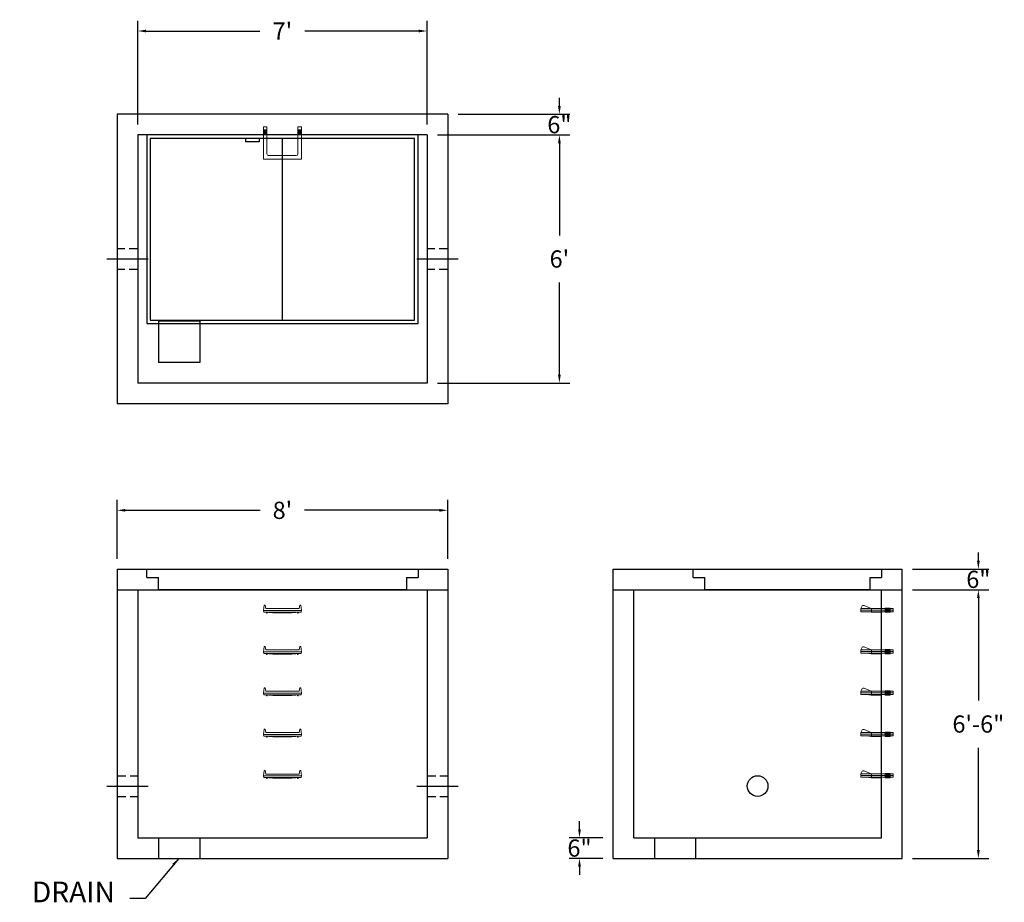
# Model space of a CAD drawing. Units: inches. Extents: x 18 to 303, y -2 to 254.
import ezdxf

# ---------------------------------------------------------------- set-up
doc = ezdxf.new("R2010")
doc.units = ezdxf.units.IN
doc.header["$MEASUREMENT"] = 0
doc.linetypes.add('CENTER', pattern=[2, 1.25, -0.25, 0.25, -0.25])
doc.linetypes.add('HIDDEN', pattern=[0.375, 0.25, -0.125])
for name, color, linetype in [('center', 5, 'CENTER'), ('HATCH', 72, 'Continuous'), ('hidden', 1, 'Continuous')]:
    doc.layers.add(name, color=color, linetype=linetype)
doc.layers.add('DIMENSION', color=7, linetype='Continuous', lineweight=0)
doc.styles.add('SURESPEC', font='times.ttf', dxfattribs={"height": 5})
doc.dimstyles.new('SURESPEC', dxfattribs={"dimscale": 48, "dimtxt": 5, "dimasz": 0.05, "dimexe": 0.0625, "dimexo": 0.0625, "dimgap": 0.09, "dimtad": 0, "dimtih": 1, "dimtoh": 1, "dimdec": 4, "dimzin": 0, "dimdsep": 46, "dimlunit": 4, "dimtxsty": 'SURESPEC', "dimcen": 0.09375, "dimadec": 0, "dimazin": 0, "dimtfac": 1, "dimtdec": 4, "dimtofl": 0, "dimtmove": 0, "dimatfit": 3, "dimfxl": 0, "dimtolj": 1, "dimtzin": 0, "dimarcsym": 0})

# ---------------------------------------------------------------- blocks, each defined once
blk = doc.blocks.new('*D6')
at = {"layer": 'Defpoints', "color": 0}
for p in [(273.84, 94.97), (295.94, 94.97), (273.84, 88.97)]:
    blk.add_point(p, dxfattribs=at)
at = {"layer": 'DIMENSION', "color": 0, "lineweight": -2}
for p, q in [((295.94, 97.37), (295.94, 99.77)), ((276.84, 94.97), (298.94, 94.97)), ((276.84, 88.97), (298.94, 88.97)), ((295.94, 86.57), (295.94, 84.17))]:
    blk.add_line(p, q, dxfattribs=at)
at = {"layer": 'DIMENSION', "color": 0}
for points in [[(295.54, 97.37), (296.34, 97.37), (295.94, 94.97)], [(295.54, 86.57), (296.34, 86.57), (295.94, 88.97)]]:
    blk.add_solid(points, dxfattribs=at)
at = {"layer": 'DIMENSION', "color": 0, "insert": (295.94, 91.97), "char_height": 5, "attachment_point": 5, "style": 'SURESPEC'}
blk.add_mtext('\\A1;6"', dxfattribs=at)
blk = doc.blocks.new('*D7')
at = {"layer": 'Defpoints', "color": 0}
for p in [(273.84, 88.97), (295.94, 88.97), (273.84, 10.97)]:
    blk.add_point(p, dxfattribs=at)
at = {"layer": 'DIMENSION', "color": 0, "lineweight": -2}
for p, q in [((276.84, 88.97), (298.94, 88.97)), ((295.94, 86.57), (295.94, 56.83)), ((295.94, 13.37), (295.94, 43.1)), ((276.84, 10.97), (298.94, 10.97))]:
    blk.add_line(p, q, dxfattribs=at)
at = {"layer": 'DIMENSION', "color": 0}
for points in [[(295.54, 86.57), (296.34, 86.57), (295.94, 88.97)], [(295.54, 13.37), (296.34, 13.37), (295.94, 10.97)]]:
    blk.add_solid(points, dxfattribs=at)
at = {"layer": 'DIMENSION', "color": 0, "insert": (295.94, 49.97), "char_height": 5, "attachment_point": 5, "style": 'SURESPEC'}
blk.add_mtext('\\A1;6\'-6"', dxfattribs=at)
blk = doc.blocks.new('*D8')
at = {"layer": 'Defpoints', "color": 0}
for p in [(141.84, 112.01), (45.84, 94.97), (141.84, 94.97)]:
    blk.add_point(p, dxfattribs=at)
at = {"layer": 'DIMENSION', "color": 0, "lineweight": -2}
for p, q in [((45.84, 97.97), (45.84, 115.01)), ((141.84, 97.97), (141.84, 115.01)), ((48.24, 112.01), (87.39, 112.01)), ((139.44, 112.01), (100.29, 112.01))]:
    blk.add_line(p, q, dxfattribs=at)
at = {"layer": 'DIMENSION', "color": 0}
for points in [[(48.24, 112.41), (48.24, 111.61), (45.84, 112.01)], [(139.44, 112.41), (139.44, 111.61), (141.84, 112.01)]]:
    blk.add_solid(points, dxfattribs=at)
at = {"layer": 'DIMENSION', "color": 0, "insert": (93.84, 112.01), "char_height": 5, "attachment_point": 5, "style": 'SURESPEC'}
blk.add_mtext("\\A1;8'", dxfattribs=at)
blk = doc.blocks.new('*D9')
at = {"layer": 'Defpoints', "color": 0}
for p in [(135.84, 220.97), (135.84, 148.97), (174.27, 148.97)]:
    blk.add_point(p, dxfattribs=at)
at = {"layer": 'DIMENSION', "color": 0, "lineweight": -2}
for p, q in [((138.84, 220.97), (177.27, 220.97)), ((174.27, 218.57), (174.27, 191.83)), ((174.27, 151.37), (174.27, 178.1)), ((138.84, 148.97), (177.27, 148.97))]:
    blk.add_line(p, q, dxfattribs=at)
at = {"layer": 'DIMENSION', "color": 0}
for points in [[(173.87, 218.57), (174.67, 218.57), (174.27, 220.97)], [(173.87, 151.37), (174.67, 151.37), (174.27, 148.97)]]:
    blk.add_solid(points, dxfattribs=at)
at = {"layer": 'DIMENSION', "color": 0, "insert": (174.27, 184.97), "char_height": 5, "attachment_point": 5, "style": 'SURESPEC'}
blk.add_mtext("\\A1;6'", dxfattribs=at)
blk = doc.blocks.new('*D10')
at = {"layer": 'Defpoints', "color": 0}
for p in [(135.84, 251.15), (51.84, 220.97), (135.84, 220.97)]:
    blk.add_point(p, dxfattribs=at)
at = {"layer": 'DIMENSION', "color": 0, "lineweight": -2}
for p, q in [((51.84, 223.97), (51.84, 254.15)), ((135.84, 223.97), (135.84, 254.15)), ((54.24, 251.15), (87.31, 251.15)), ((133.44, 251.15), (100.38, 251.15))]:
    blk.add_line(p, q, dxfattribs=at)
at = {"layer": 'DIMENSION', "color": 0}
for points in [[(54.24, 251.55), (54.24, 250.75), (51.84, 251.15)], [(133.44, 251.55), (133.44, 250.75), (135.84, 251.15)]]:
    blk.add_solid(points, dxfattribs=at)
at = {"layer": 'DIMENSION', "color": 0, "insert": (93.84, 251.15), "char_height": 5, "attachment_point": 5, "style": 'SURESPEC'}
blk.add_mtext("\\A1;7'", dxfattribs=at)
blk = doc.blocks.new('MANHOLE STEP-10-SIDE VIEW')
at = {"layer": 'DIMENSION'}
for p, q in [((-3.38, 1), (-3.38, 0)), ((-3.38, 1), (6, 1)), ((-3.38, 0.5), (6, 0.5)), ((-3.38, 0), (6, 0)), ((-2.5, 1.12), (-1, 1.12)), ((-2.5, 1.12), (-2.5, -0.13)), ((-2.25, 1.12), (-2.25, -0.13)), ((-2, 1.12), (-2, -0.13)), ((-1.75, 1.12), (-1.75, -0.13)), ((-1.5, 1.12), (-1.5, -0.13)), ((-1.25, 1.12), (-1.25, -0.13)), ((-1, 1.12), (-1, -0.13)), ((0, 1), (0, -0.13)), ((3, 1), (2.83, 0.51)), ((2.83, 0.51), (3, 0)), ((3, 1), (5.1, 1.83)), ((3, -0.13), (4.5, 0)), ((6, 1), (5.74, 1.57)), ((6, 0), (6, 1)), ((-2.5, -0.13), (-1, -0.13)), ((0, -0.13), (3, -0.13))]:
    blk.add_line(p, q, dxfattribs=at)
blk.add_arc((5.29, 1.36), 0.5, 24.5278, 111.4613, dxfattribs=at)
blk = doc.blocks.new('MANHOLE STEP-10-FRONT VIEW')
at = {"layer": 'DIMENSION'}
for p, q in [((-5.5, -0.5), (-5.34, 1)), ((-5.01, 1), (-5.34, 1)), ((-5.01, 1), (-4.83, 0)), ((0, 0), (-4.83, 0)), ((0, 0), (4.83, 0)), ((5.01, 1), (4.83, 0)), ((5.01, 1), (5.34, 1)), ((5.5, -0.5), (5.34, 1)), ((-5.5, -0.5), (-5.41, -1)), ((0, -0.5), (-5.5, -0.5)), ((0, -1), (-5.41, -1)), ((-4.59, -1), (-4.59, -1.28)), ((-4.59, -1.28), (-4.39, -1.28)), ((-4.39, -1.28), (-4.39, -1)), ((-3.91, -1), (-3.91, -1.15)), ((-3.91, -1.15), (-2.76, -1.24)), ((-2.76, -1.24), (0, -1.24)), ((0, -0.5), (5.5, -0.5)), ((0, -1), (5.41, -1)), ((2.76, -1.24), (0, -1.24)), ((3.91, -1.15), (2.76, -1.24)), ((3.91, -1), (3.91, -1.15)), ((4.39, -1.28), (4.39, -1)), ((4.59, -1.28), (4.39, -1.28)), ((4.59, -1), (4.59, -1.28)), ((5.5, -0.5), (5.41, -1))]:
    blk.add_line(p, q, dxfattribs=at)
blk = doc.blocks.new('MANHOLE STEP-10-TOP VIEW')
at = {"layer": 'DIMENSION'}
for p, q in [((0, 11), (0, 10)), ((0, 11), (9.375, 11)), ((0, 10), (7.875, 10)), ((0.875, 11), (0.875, 10)), ((1.125, 11), (1.125, 10)), ((1.375, 11), (1.375, 10)), ((1.625, 11), (1.625, 10)), ((1.875, 11), (1.875, 10)), ((2.125, 11), (2.125, 10)), ((2.375, 11), (2.375, 10)), ((3.375, 11), (3.375, 10)), ((8.375, 9.5), (8.375, 1.5)), ((9.375, 11), (9.375, 0)), ((0, 1), (0, 0)), ((0, 1), (7.875, 1)), ((0, 0), (9.375, 0)), ((0.875, 1), (0.875, 0)), ((1.125, 1), (1.125, 0)), ((1.375, 1), (1.375, 0)), ((1.625, 1), (1.625, 0)), ((1.875, 1), (1.875, 0)), ((2.125, 1), (2.125, 0)), ((2.375, 1), (2.375, 0)), ((3.375, 1), (3.375, 0))]:
    blk.add_line(p, q, dxfattribs=at)
for centre, start, end in [((7.875, 9.5), 0, 90), ((7.875, 1.5), 270, 0)]:
    blk.add_arc(centre, 0.5, start, end, dxfattribs=at)
blk = doc.blocks.new('*D15')
at = {"layer": 'Defpoints', "color": 0}
for p in [(180.11, 16.97), (189.84, 16.97), (189.84, 10.97)]:
    blk.add_point(p, dxfattribs=at)
at = {"layer": 'DIMENSION', "color": 0, "lineweight": -2}
for p, q in [((180.11, 19.37), (180.11, 21.77)), ((186.84, 16.97), (177.11, 16.97)), ((186.84, 10.97), (177.11, 10.97)), ((180.11, 8.57), (180.11, 6.17))]:
    blk.add_line(p, q, dxfattribs=at)
at = {"layer": 'DIMENSION', "color": 0}
for points in [[(179.71, 19.37), (180.51, 19.37), (180.11, 16.97)], [(179.71, 8.57), (180.51, 8.57), (180.11, 10.97)]]:
    blk.add_solid(points, dxfattribs=at)
at = {"layer": 'DIMENSION', "color": 0, "insert": (180.11, 13.97), "char_height": 5, "attachment_point": 5, "style": 'SURESPEC'}
blk.add_mtext('\\A1;6"', dxfattribs=at)
blk = doc.blocks.new('*D16')
at = {"layer": 'Defpoints', "color": 0}
for p in [(141.84, 226.97), (174.27, 226.97), (135.84, 220.97)]:
    blk.add_point(p, dxfattribs=at)
at = {"layer": 'DIMENSION', "color": 0, "lineweight": -2}
for p, q in [((174.27, 229.37), (174.27, 231.77)), ((144.84, 226.97), (177.27, 226.97)), ((138.84, 220.97), (177.27, 220.97)), ((174.27, 218.57), (174.27, 216.17))]:
    blk.add_line(p, q, dxfattribs=at)
at = {"layer": 'DIMENSION', "color": 0}
for points in [[(173.87, 229.37), (174.67, 229.37), (174.27, 226.97)], [(173.87, 218.57), (174.67, 218.57), (174.27, 220.97)]]:
    blk.add_solid(points, dxfattribs=at)
at = {"layer": 'DIMENSION', "color": 0, "insert": (174.27, 223.97), "char_height": 5, "attachment_point": 5, "style": 'SURESPEC'}
blk.add_mtext('\\A1;6"', dxfattribs=at)
blk = doc.blocks.new('72x48 top view')
at = {"layer": 'HATCH'}
for p, q in [((39.38, 0), (-39.38, 0)), ((-39.38, 0), (-39.38, -54.75)), ((-38.38, -1), (-38.38, -53.75)), ((38.37, -1), (-38.38, -1)), ((-10.74, -1), (-10.74, -2)), ((-6.74, -2), (-10.74, -2)), ((-6.74, -1), (-6.74, -2)), ((0, -53.75), (0, -1)), ((38.37, -53.75), (38.37, -1)), ((39.38, -54.75), (39.38, 0)), ((-38.38, -53.75), (38.37, -53.75)), ((-39.38, -54.75), (39.38, -54.75))]:
    blk.add_line(p, q, dxfattribs=at)
blk = doc.blocks.new('48x48 side view')
at = {"layer": 'HATCH'}
for p, q in [((-27.375, 0), (27.375, 0)), ((-27.375, -2.5), (-27.375, 0)), ((27.375, 0), (27.375, -2.5)), ((-27.375, -2.5), (-24, -2.5)), ((-24, -6), (-24, -2.5)), ((24, -2.5), (24, -6)), ((24, -2.5), (27.375, -2.5)), ((24, -6), (-24, -6))]:
    blk.add_line(p, q, dxfattribs=at)

msp = doc.modelspace()

# ---------------------------------------------------------------- linework, layer by layer
for p, q in [((141.84271, 226.96727), (45.84271, 226.96727)), ((45.84271, 226.96727), (45.84271, 142.96727)), ((141.84271, 226.96727), (141.84271, 142.96727)), ((135.84271, 220.96727), (51.84271, 220.96727)), ((51.84271, 220.96727), (51.84271, 148.96727)), ((135.84271, 220.96727), (135.84271, 148.96727)), ((57.84271, 166.96727), (57.84271, 154.96727)), ((69.84271, 166.96727), (57.84271, 166.96727)), ((69.84271, 166.96727), (69.84271, 154.96727)), ((69.84271, 154.96727), (57.84271, 154.96727)), ((135.84271, 148.96727), (51.84271, 148.96727)), ((141.84271, 142.96727), (45.84271, 142.96727)), ((45.84271, 94.96727), (141.84271, 94.96727)), ((45.84271, 94.96727), (45.84271, 10.96727)), ((141.84271, 94.96727), (141.84271, 10.96727)), ((189.84271, 94.96727), (273.84271, 94.96727)), ((189.84271, 10.96727), (189.84271, 94.96727)), ((273.84271, 10.96727), (273.84271, 94.96727)), ((45.84271, 88.96727), (141.84271, 88.96727)), ((51.84271, 88.96727), (51.84271, 16.96727)), ((135.84271, 88.96727), (135.84271, 16.96727)), ((189.84271, 88.96727), (273.84271, 88.96727)), ((195.84271, 16.96727), (195.84271, 88.96727)), ((267.84271, 16.96727), (267.84271, 88.96727)), ((51.84271, 16.96727), (135.84271, 16.96727)), ((57.84271, 16.96727), (57.84271, 10.96727)), ((69.84271, 16.96727), (69.84271, 10.96727)), ((195.84271, 16.96727), (267.84271, 16.96727)), ((201.84271, 16.96727), (201.84271, 10.96727)), ((213.84271, 16.96727), (213.84271, 10.96727)), ((45.84271, 10.96727), (141.84271, 10.96727)), ((189.84271, 10.96727), (273.84271, 10.96727))]:
    msp.add_line(p, q)
msp.add_circle((231.84271, 31.96727), 3)
at = {"layer": 'center', "linetype": 'CENTER', "ltscale": 10}
for p, q in [((54.84271, 184.96727), (42.84271, 184.96727)), ((144.84271, 184.96727), (132.84271, 184.96727)), ((42.84271, 31.96727), (54.84271, 31.96727)), ((132.84271, 31.96727), (144.84271, 31.96727))]:
    msp.add_line(p, q, dxfattribs=at)
at = {"layer": 'HATCH'}
for p, q in [((54.46771, 92.46727), (54.46771, 94.96727)), ((54.46771, 94.96727), (133.21771, 94.96727)), ((133.21771, 94.96727), (133.21771, 92.46727)), ((54.46771, 92.46727), (57.84271, 92.46727)), ((57.84271, 88.96727), (57.84271, 92.46727)), ((129.84271, 92.46727), (133.21771, 92.46727)), ((129.84271, 92.46727), (129.84271, 88.96727)), ((129.84271, 88.96727), (57.84271, 88.96727))]:
    msp.add_line(p, q, dxfattribs=at)
at = {"layer": 'hidden', "linetype": 'HIDDEN', "ltscale": 10}
for p, q in [((51.84271, 187.96727), (45.84271, 187.96727)), ((141.84271, 187.96727), (135.84271, 187.96727)), ((51.84271, 181.96727), (45.84271, 181.96727)), ((141.84271, 181.96727), (135.84271, 181.96727)), ((45.84271, 34.96727), (51.84271, 34.96727)), ((135.84271, 34.96727), (141.84271, 34.96727)), ((45.84271, 28.96727), (51.84271, 28.96727)), ((135.84271, 28.96727), (141.84271, 28.96727))]:
    msp.add_line(p, q, dxfattribs=at)

# ---------------------------------------------------------------- block references
at = {"rotation": 270}
msp.add_blockref('MANHOLE STEP-10-TOP VIEW', (88.34271, 223.34227), dxfattribs=at)
for name, p in [('72x48 top view', (93.84271, 220.96727)), ('48x48 side view', (240.46771, 94.96727)), ('MANHOLE STEP-10-FRONT VIEW', (93.84271, 83.46727)), ('MANHOLE STEP-10-FRONT VIEW', (93.84271, 71.46727)), ('MANHOLE STEP-10-FRONT VIEW', (93.84271, 59.46727)), ('MANHOLE STEP-10-FRONT VIEW', (93.84271, 47.46727)), ('MANHOLE STEP-10-FRONT VIEW', (93.84271, 35.46727))]:
    msp.add_blockref(name, p)
at = {"xscale": -1}
for p in [(267.84271, 82.52977), (267.84271, 70.52977), (267.84271, 58.52977), (267.84271, 46.52977), (267.84271, 34.52977)]:
    msp.add_blockref('MANHOLE STEP-10-SIDE VIEW', p, dxfattribs=at)

# ---------------------------------------------------------------- texts
at = {"layer": 'DIMENSION', "insert": (45.20142, -3.65021), "char_height": 6, "attachment_point": 9, "style": 'SURESPEC'}
msp.add_mtext('DRAIN', dxfattribs=at)

# ---------------------------------------------------------------- dimensions: what is measured, and where the dimension line sits
at = {"layer": 'DIMENSION'}
for base, p1, p2, picture, middle in [((135.84271, 251.15299), (51.84271, 220.96727), (135.84271, 220.96727), '*D10', (93.84271, 251.15299)), ((141.84271, 112.0117), (45.84271, 94.96727), (141.84271, 94.96727), '*D8', (93.84271, 112.0117))]:
    dim = msp.add_linear_dim(base=base, p1=p1, p2=p2, dimstyle='SURESPEC', dxfattribs=at)
    dim.commit()
    dim.dimension.update_dxf_attribs({"geometry": picture, "text_midpoint": middle})
for base, p1, p2, picture, middle in [((174.27065, 226.96727), (135.84271, 220.96727), (141.84271, 226.96727), '*D16', (174.27065, 223.96727)), ((295.94095, 94.96727), (273.84271, 88.96727), (273.84271, 94.96727), '*D6', (295.94095, 91.96727)), ((295.94095, 88.96727), (273.84271, 10.96727), (273.84271, 88.96727), '*D7', (295.94095, 49.96727)), ((180.10705, 16.96727), (189.84271, 10.96727), (189.84271, 16.96727), '*D15', (180.10705, 13.96727))]:
    dim = msp.add_linear_dim(base=base, p1=p1, p2=p2, angle=90, dimstyle='SURESPEC', dxfattribs=at)
    dim.commit()
    dim.dimension.update_dxf_attribs({"geometry": picture, "text_midpoint": middle, "dimtype": 160})
dim = msp.add_linear_dim(base=(174.27065, 148.96727), p1=(135.84271, 220.96727), p2=(135.84271, 148.96727), angle=90, dimstyle='SURESPEC', dxfattribs=at)
dim.commit()
dim.dimension.update_dxf_attribs({"geometry": '*D9', "text_midpoint": (174.27065, 184.96727)})

# ---------------------------------------------------------------- leaders
at = {"layer": 'DIMENSION', "annotation_type": 0, "has_hookline": 1, "hookline_direction": 1, "text_width": 27.6597}
msp.add_leader([(63.71523, 10.96392), (53.96981, -0.65021), (49.52142, -0.65021)], dimstyle='SURESPEC', override={"dimgap": 0.09, "dimtad": 0}, dxfattribs=at)

doc.saveas('drawing.dxf')
